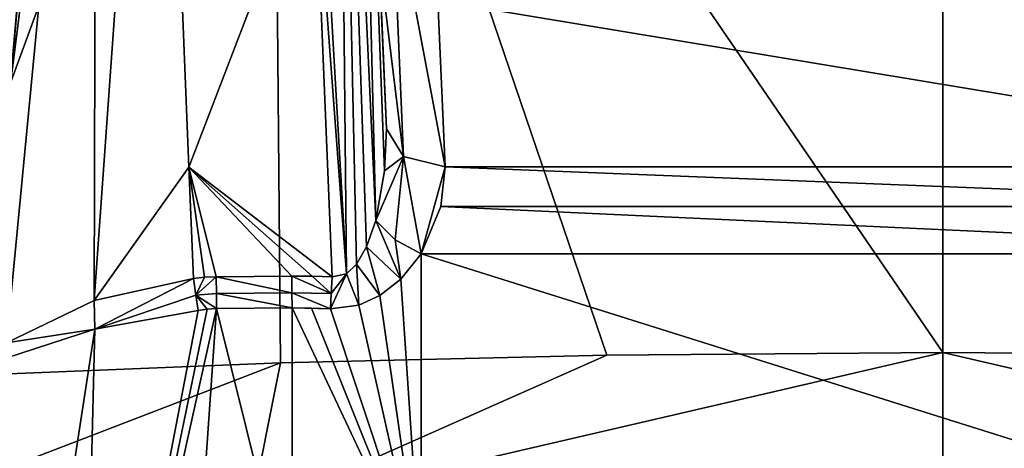
# Model space of a CAD drawing. Units: millimetres. Extents: x -268 to 268, y -136 to 41.
# Drawn here: x -23 to 2, y 12 to 23 of the extents above; entities that cross this region are included whole.
import ezdxf

# ---------------------------------------------------------------- set-up
doc = ezdxf.new("R2010")
doc.units = ezdxf.units.MM
doc.header["$LTSCALE"] = 101.851852
for name, color, linetype in [('22', 7, 'CONTINUOUS'), ('262', 7, 'CONTINUOUS'), ('263', 7, 'CONTINUOUS'), ('366', 7, 'CONTINUOUS'), ('372', 7, 'CONTINUOUS'), ('380', 7, 'CONTINUOUS'), ('381', 7, 'CONTINUOUS'), ('382', 7, 'CONTINUOUS'), ('383', 7, 'CONTINUOUS'), ('40', 7, 'CONTINUOUS'), ('41', 7, 'CONTINUOUS'), ('416', 7, 'CONTINUOUS'), ('417', 7, 'CONTINUOUS'), ('418', 7, 'CONTINUOUS'), ('442', 7, 'CONTINUOUS'), ('446', 7, 'CONTINUOUS'), ('447', 7, 'CONTINUOUS'), ('448', 7, 'CONTINUOUS'), ('449', 7, 'CONTINUOUS'), ('450', 7, 'CONTINUOUS'), ('451', 7, 'CONTINUOUS')]:
    doc.layers.add(name, color=color, linetype=linetype)

msp = doc.modelspace()

# ---------------------------------------------------------------- linework, layer by layer
at = {"layer": '22', "linetype": 'Continuous'}
for points in [[(-12.624, 19.054, 72.871), (-12.806, 23.257, 77.735), (12.624, 19.054, 72.871), (-12.624, 19.054, 72.871)], [(12.624, 19.054, 72.871), (-12.806, 23.257, 77.735), (12.806, 23.257, 77.735), (12.624, 19.054, 72.871)], [(-12.733, 18.043, 71.97), (-12.624, 19.054, 72.871), (12.733, 18.043, 71.97), (-12.733, 18.043, 71.97)], [(12.733, 18.043, 71.97), (-12.624, 19.054, 72.871), (12.624, 19.054, 72.871), (12.733, 18.043, 71.97)], [(-13.229, 16.846, 71.002), (-12.733, 18.043, 71.97), (13.229, 16.846, 71.002), (-13.229, 16.846, 71.002)], [(13.229, 16.846, 71.002), (-12.733, 18.043, 71.97), (12.733, 18.043, 71.97), (13.229, 16.846, 71.002)], [(-13.229, 8.529, 66.5), (-13.229, 16.846, 71.002), (13.229, 8.528, 66.5), (-13.229, 8.529, 66.5)], [(13.229, 8.528, 66.5), (-13.229, 16.846, 71.002), (13.229, 16.846, 71.002), (13.229, 8.528, 66.5)]]:
    msp.add_3dface(points, dxfattribs=at)
at = {"layer": '262', "linetype": 'Continuous'}
for points in [[(-17.016, 39.248, 180.032), (-29.5, 39.249, 167.634), (-26.397, 13.693, 175.469), (-17.016, 39.248, 180.032)], [(-29.291, 13.441, 128.771), (-29.464, 39.249, 133.128), (-23.344, 28.968, 124.255), (-29.291, 13.441, 128.771)], [(-16.798, 14.078, 182.661), (-17.016, 39.248, 180.032), (-26.397, 13.693, 175.469), (-16.798, 14.078, 182.661)], [(0, 14.346, 186.751), (0, 39.247, 184.572), (-17.016, 39.248, 180.032), (0, 14.346, 186.751)], [(0, 14.346, 186.751), (-17.016, 39.248, 180.032), (-8.521, 14.276, 185.744), (0, 14.346, 186.751)], [(-8.521, 14.276, 185.744), (-17.016, 39.248, 180.032), (-16.798, 14.078, 182.661), (-8.521, 14.276, 185.744)], [(-25.219, 23.11, 125.325), (-29.291, 13.441, 128.771), (-23.344, 28.968, 124.255), (-25.219, 23.11, 125.325)]]:
    msp.add_3dface(points, dxfattribs=at)
at = {"layer": '263', "linetype": 'Continuous'}
for points in [[(0, 10.512, 188.604), (0, 14.346, 186.751), (-17.555, 10.268, 184.33), (0, 10.512, 188.604)], [(0, 14.346, 186.751), (-8.521, 14.276, 185.744), (-17.555, 10.268, 184.33), (0, 14.346, 186.751)], [(-8.521, 14.276, 185.744), (-16.798, 14.078, 182.661), (-17.555, 10.268, 184.33), (-8.521, 14.276, 185.744)]]:
    msp.add_3dface(points, dxfattribs=at)
at = {"layer": '366', "linetype": 'Continuous'}
for points in [[(-18.947, 7.909, 66.25), (-18.419, 15.458, 69.913), (-16.509, 7.772, 66.206), (-18.947, 7.909, 66.25)], [(-18.419, 15.458, 69.913), (-16.503, 15.472, 69.922), (-16.509, 7.772, 66.206), (-18.419, 15.458, 69.913)]]:
    msp.add_3dface(points, dxfattribs=at)
at = {"layer": '372', "linetype": 'Continuous'}
for points in [[(-13.229, 16.846, 71.002), (-13.229, 8.529, 66.5), (-13.749, 16.201, 70.515), (-13.229, 16.846, 71.002)], [(-13.749, 16.201, 70.515), (-13.229, 8.529, 66.5), (-14.279, 15.784, 70.202), (-13.749, 16.201, 70.515)], [(-14.279, 15.784, 70.202), (-13.229, 8.529, 66.5), (-14.81, 15.541, 70.014), (-14.279, 15.784, 70.202)], [(-13.229, 8.529, 66.5), (-15.529, 15.453, 69.927), (-14.81, 15.541, 70.014), (-13.229, 8.529, 66.5)], [(-16.503, 15.472, 69.922), (-13.229, 8.529, 66.5), (-16.509, 7.772, 66.206), (-16.503, 15.472, 69.922)], [(-13.229, 8.529, 66.5), (-16.503, 15.472, 69.922), (-16.009, 15.468, 69.925), (-13.229, 8.529, 66.5)], [(-15.529, 15.453, 69.927), (-13.229, 8.529, 66.5), (-16.009, 15.468, 69.925), (-15.529, 15.453, 69.927)]]:
    msp.add_3dface(points, dxfattribs=at)
at = {"layer": '380', "linetype": 'Continuous'}
for points in [[(-19.904, 38.397, 70.622), (-15.946, 27.323, 70.411), (-19.121, 19.04, 70.222), (-19.904, 38.397, 70.622)], [(-15.946, 27.323, 70.411), (-15.49, 16.259, 70.182), (-19.121, 19.04, 70.222), (-15.946, 27.323, 70.411)], [(-16.51, 16.278, 70.178), (-18.427, 16.263, 70.168), (-19.121, 19.04, 70.222), (-16.51, 16.278, 70.178)], [(-19.121, 19.04, 70.222), (-18.427, 16.263, 70.168), (-18.727, 16.25, 70.166), (-19.121, 19.04, 70.222)], [(-15.994, 16.274, 70.18), (-16.51, 16.278, 70.178), (-19.121, 19.04, 70.222), (-15.994, 16.274, 70.18)], [(-15.49, 16.259, 70.182), (-15.994, 16.274, 70.18), (-19.121, 19.04, 70.222), (-15.49, 16.259, 70.182)], [(-19.007, 16.217, 70.164), (-19.121, 19.04, 70.222), (-18.727, 16.25, 70.166), (-19.007, 16.217, 70.164)]]:
    msp.add_3dface(points, dxfattribs=at)
at = {"layer": '381', "linetype": 'Continuous'}
for points in [[(-21.88, -0.143, 65.314), (-18.419, 15.458, 69.913), (-18.947, 7.909, 66.25), (-21.88, -0.143, 65.314)], [(-18.419, 15.458, 69.913), (-21.88, -0.143, 65.314), (-18.659, 15.442, 69.909), (-18.419, 15.458, 69.913)], [(-21.88, -0.143, 65.314), (-18.887, 15.41, 69.903), (-18.659, 15.442, 69.909), (-21.88, -0.143, 65.314)], [(-18.887, 15.41, 69.903), (-21.88, -0.143, 65.314), (-21.503, 14.93, 70.579), (-18.887, 15.41, 69.903)], [(-21.88, -0.143, 65.314), (-23.808, -0.016, 66.648), (-21.503, 14.93, 70.579), (-21.88, -0.143, 65.314)], [(-21.503, 14.93, 70.579), (-23.808, -0.016, 66.648), (-23.765, 14.199, 73.111), (-21.503, 14.93, 70.579)]]:
    msp.add_3dface(points, dxfattribs=at)
at = {"layer": '382', "linetype": 'Continuous'}
for points in [[(-22.13, 38.525, 72.857), (-21.461, 38.392, 71.302), (-23.662, 21.021, 74.744), (-22.13, 38.525, 72.857)], [(-23.662, 21.021, 74.744), (-21.461, 38.392, 71.302), (-23.743, 14.585, 73.241), (-23.662, 21.021, 74.744)], [(-23.743, 14.585, 73.241), (-21.461, 38.392, 71.302), (-21.527, 15.662, 70.837), (-23.743, 14.585, 73.241)], [(-21.461, 38.392, 71.302), (-19.904, 38.397, 70.622), (-21.527, 15.662, 70.837), (-21.461, 38.392, 71.302)], [(-19.904, 38.397, 70.622), (-19.121, 19.04, 70.222), (-21.527, 15.662, 70.837), (-19.904, 38.397, 70.622)], [(-19.121, 19.04, 70.222), (-19.007, 16.217, 70.164), (-21.527, 15.662, 70.837), (-19.121, 19.04, 70.222)]]:
    msp.add_3dface(points, dxfattribs=at)
at = {"layer": '383', "linetype": 'Continuous'}
for points in [[(-22.13, 38.525, 72.857), (-23.662, 21.021, 74.744), (-25.501, 0, 79.097), (-22.13, 38.525, 72.857)], [(-24.751, 8.577, 83.523), (-22.13, 38.525, 72.857), (-25.501, 0, 79.097), (-24.751, 8.577, 83.523)], [(-22.161, 38.174, 89.814), (-22.13, 38.525, 72.857), (-24.751, 8.577, 83.523), (-22.161, 38.174, 89.814)], [(-24.428, 12.271, 92.339), (-22.161, 38.174, 89.814), (-24.751, 8.577, 83.523), (-24.428, 12.271, 92.339)], [(-22.989, 28.711, 94.228), (-22.161, 38.174, 89.814), (-24.428, 12.271, 92.339), (-22.989, 28.711, 94.228)], [(-23.479, 23.11, 96.84), (-22.989, 28.711, 94.228), (-24.428, 12.271, 92.339), (-23.479, 23.11, 96.84)]]:
    msp.add_3dface(points, dxfattribs=at)
at = {"layer": '40', "linetype": 'Continuous'}
for points in [[(17.016, 39.248, 180.032), (0, 39.247, 184.572), (16.798, 14.078, 182.661), (17.016, 39.248, 180.032)], [(16.798, 14.078, 182.661), (0, 39.247, 184.572), (8.521, 14.276, 185.744), (16.798, 14.078, 182.661)], [(8.521, 14.276, 185.744), (0, 39.247, 184.572), (0, 14.346, 186.751), (8.521, 14.276, 185.744)]]:
    msp.add_3dface(points, dxfattribs=at)
at = {"layer": '41', "linetype": 'Continuous'}
for points in [[(8.521, 14.276, 185.744), (0, 14.346, 186.751), (17.555, 10.268, 184.33), (8.521, 14.276, 185.744)], [(0, 14.346, 186.751), (0, 10.512, 188.604), (17.555, 10.268, 184.33), (0, 14.346, 186.751)]]:
    msp.add_3dface(points, dxfattribs=at)
at = {"layer": '416', "linetype": 'Continuous'}
for points in [[(-16.798, 14.078, 182.661), (-26.397, 13.693, 175.469), (-27.611, 9.922, 176.781), (-16.798, 14.078, 182.661)], [(-17.555, 10.268, 184.33), (-16.798, 14.078, 182.661), (-27.611, 9.922, 176.781), (-17.555, 10.268, 184.33)]]:
    msp.add_3dface(points, dxfattribs=at)
at = {"layer": '417', "linetype": 'Continuous'}
for points in [[(-16.402, 38.396, 70.64), (-15.341, 38.443, 71.057), (-15.127, 16.339, 70.227), (-16.402, 38.396, 70.64)], [(-15.946, 27.323, 70.411), (-16.402, 38.396, 70.64), (-15.127, 16.339, 70.227), (-15.946, 27.323, 70.411)], [(-14.896, 38.45, 72.124), (-14.381, 17.69, 70.769), (-15.341, 38.443, 71.057), (-14.896, 38.45, 72.124)], [(-15.341, 38.443, 71.057), (-14.381, 17.69, 70.769), (-14.621, 17.018, 70.499), (-15.341, 38.443, 71.057)], [(-15.127, 16.339, 70.227), (-15.341, 38.443, 71.057), (-14.872, 16.585, 70.328), (-15.127, 16.339, 70.227)], [(-14.872, 16.585, 70.328), (-15.341, 38.443, 71.057), (-14.621, 17.018, 70.499), (-14.872, 16.585, 70.328)], [(-14.157, 18.946, 71.294), (-14.381, 17.69, 70.769), (-14.896, 38.45, 72.124), (-14.157, 18.946, 71.294)], [(-14.114, 20.013, 71.77), (-14.157, 18.946, 71.294), (-14.896, 38.45, 72.124), (-14.114, 20.013, 71.77)], [(-15.49, 16.259, 70.182), (-15.946, 27.323, 70.411), (-15.127, 16.339, 70.227), (-15.49, 16.259, 70.182)]]:
    msp.add_3dface(points, dxfattribs=at)
at = {"layer": '418', "linetype": 'Continuous'}
for points in [[(-14.896, 38.084, 89.816), (-14.114, 20.013, 71.77), (-14.896, 38.45, 72.124), (-14.896, 38.084, 89.816)], [(-14.114, 20.013, 71.77), (-14.896, 38.084, 89.816), (-14.306, 24.427, 76.877), (-14.114, 20.013, 71.77)]]:
    msp.add_3dface(points, dxfattribs=at)
at = {"layer": '442', "linetype": 'Continuous'}
for points in [[(-14.306, 24.427, 76.877), (-13.973, 26.24, 82.119), (-13.675, 19.313, 72.54), (-14.306, 24.427, 76.877)], [(-12.806, 23.257, 77.735), (-12.624, 19.054, 72.871), (-13.973, 26.24, 82.119), (-12.806, 23.257, 77.735)], [(-13.973, 26.24, 82.119), (-12.624, 19.054, 72.871), (-13.675, 19.313, 72.54), (-13.973, 26.24, 82.119)], [(-14.114, 20.013, 71.77), (-14.306, 24.427, 76.877), (-13.675, 19.313, 72.54), (-14.114, 20.013, 71.77)]]:
    msp.add_3dface(points, dxfattribs=at)
at = {"layer": '446', "linetype": 'Continuous'}
for points in [[(-14.157, 18.946, 71.294), (-14.114, 20.013, 71.77), (-13.675, 19.313, 72.54), (-14.157, 18.946, 71.294)], [(-14.381, 17.69, 70.769), (-14.157, 18.946, 71.294), (-13.675, 19.313, 72.54), (-14.381, 17.69, 70.769)], [(-14.381, 17.69, 70.769), (-13.675, 19.313, 72.54), (-13.887, 17.199, 71.037), (-14.381, 17.69, 70.769)], [(-13.675, 19.313, 72.54), (-13.229, 16.846, 71.002), (-13.887, 17.199, 71.037), (-13.675, 19.313, 72.54)], [(-12.624, 19.054, 72.871), (-13.229, 16.846, 71.002), (-13.675, 19.313, 72.54), (-12.624, 19.054, 72.871)], [(-12.624, 19.054, 72.871), (-12.733, 18.043, 71.97), (-13.229, 16.846, 71.002), (-12.624, 19.054, 72.871)]]:
    msp.add_3dface(points, dxfattribs=at)
at = {"layer": '447', "linetype": 'Continuous'}
for points in [[(-14.381, 17.69, 70.769), (-13.749, 16.201, 70.515), (-14.621, 17.018, 70.499), (-14.381, 17.69, 70.769)], [(-13.749, 16.201, 70.515), (-14.381, 17.69, 70.769), (-13.887, 17.199, 71.037), (-13.749, 16.201, 70.515)], [(-14.279, 15.784, 70.202), (-14.872, 16.585, 70.328), (-14.621, 17.018, 70.499), (-14.279, 15.784, 70.202)], [(-13.749, 16.201, 70.515), (-14.279, 15.784, 70.202), (-14.621, 17.018, 70.499), (-13.749, 16.201, 70.515)], [(-13.229, 16.846, 71.002), (-13.749, 16.201, 70.515), (-13.887, 17.199, 71.037), (-13.229, 16.846, 71.002)], [(-14.81, 15.541, 70.014), (-15.127, 16.339, 70.227), (-14.872, 16.585, 70.328), (-14.81, 15.541, 70.014)], [(-14.279, 15.784, 70.202), (-14.81, 15.541, 70.014), (-14.872, 16.585, 70.328), (-14.279, 15.784, 70.202)], [(-14.81, 15.541, 70.014), (-15.529, 15.453, 69.927), (-15.127, 16.339, 70.227), (-14.81, 15.541, 70.014)], [(-15.127, 16.339, 70.227), (-15.529, 15.453, 69.927), (-15.513, 15.838, 70.113), (-15.127, 16.339, 70.227)], [(-15.49, 16.259, 70.182), (-15.127, 16.339, 70.227), (-15.513, 15.838, 70.113), (-15.49, 16.259, 70.182)]]:
    msp.add_3dface(points, dxfattribs=at)
at = {"layer": '448', "linetype": 'Continuous'}
for points in [[(-16.51, 16.278, 70.178), (-15.994, 16.274, 70.18), (-15.513, 15.838, 70.113), (-16.51, 16.278, 70.178)], [(-16.51, 16.278, 70.178), (-15.513, 15.838, 70.113), (-16.507, 15.857, 70.108), (-16.51, 16.278, 70.178)], [(-15.994, 16.274, 70.18), (-15.49, 16.259, 70.182), (-15.513, 15.838, 70.113), (-15.994, 16.274, 70.18)], [(-15.529, 15.453, 69.927), (-16.503, 15.472, 69.922), (-16.507, 15.857, 70.108), (-15.529, 15.453, 69.927)], [(-15.513, 15.838, 70.113), (-15.529, 15.453, 69.927), (-16.507, 15.857, 70.108), (-15.513, 15.838, 70.113)], [(-16.503, 15.472, 69.922), (-15.529, 15.453, 69.927), (-16.009, 15.468, 69.925), (-16.503, 15.472, 69.922)]]:
    msp.add_3dface(points, dxfattribs=at)
at = {"layer": '449', "linetype": 'Continuous'}
for points in [[(-18.427, 16.263, 70.168), (-16.51, 16.278, 70.178), (-16.507, 15.857, 70.108), (-18.427, 16.263, 70.168)], [(-18.427, 16.263, 70.168), (-16.507, 15.857, 70.108), (-18.423, 15.842, 70.098), (-18.427, 16.263, 70.168)], [(-16.507, 15.857, 70.108), (-16.503, 15.472, 69.922), (-18.423, 15.842, 70.098), (-16.507, 15.857, 70.108)], [(-16.503, 15.472, 69.922), (-18.419, 15.458, 69.913), (-18.423, 15.842, 70.098), (-16.503, 15.472, 69.922)]]:
    msp.add_3dface(points, dxfattribs=at)
at = {"layer": '450', "linetype": 'Continuous'}
for points in [[(-19.007, 16.217, 70.164), (-18.727, 16.25, 70.166), (-18.943, 15.795, 70.093), (-19.007, 16.217, 70.164)], [(-18.727, 16.25, 70.166), (-18.427, 16.263, 70.168), (-18.943, 15.795, 70.093), (-18.727, 16.25, 70.166)], [(-18.427, 16.263, 70.168), (-18.423, 15.842, 70.098), (-18.943, 15.795, 70.093), (-18.427, 16.263, 70.168)], [(-18.423, 15.842, 70.098), (-18.419, 15.458, 69.913), (-18.943, 15.795, 70.093), (-18.423, 15.842, 70.098)], [(-18.419, 15.458, 69.913), (-18.659, 15.442, 69.909), (-18.943, 15.795, 70.093), (-18.419, 15.458, 69.913)], [(-18.659, 15.442, 69.909), (-18.887, 15.41, 69.903), (-18.943, 15.795, 70.093), (-18.659, 15.442, 69.909)]]:
    msp.add_3dface(points, dxfattribs=at)
at = {"layer": '451', "linetype": 'Continuous'}
for points in [[(-19.007, 16.217, 70.164), (-21.503, 14.93, 70.579), (-21.527, 15.662, 70.837), (-19.007, 16.217, 70.164)], [(-21.503, 14.93, 70.579), (-19.007, 16.217, 70.164), (-18.943, 15.795, 70.093), (-21.503, 14.93, 70.579)], [(-18.887, 15.41, 69.903), (-21.503, 14.93, 70.579), (-18.943, 15.795, 70.093), (-18.887, 15.41, 69.903)], [(-21.503, 14.93, 70.579), (-23.743, 14.585, 73.241), (-21.527, 15.662, 70.837), (-21.503, 14.93, 70.579)], [(-21.503, 14.93, 70.579), (-23.765, 14.199, 73.111), (-23.743, 14.585, 73.241), (-21.503, 14.93, 70.579)]]:
    msp.add_3dface(points, dxfattribs=at)

doc.saveas('drawing.dxf')
